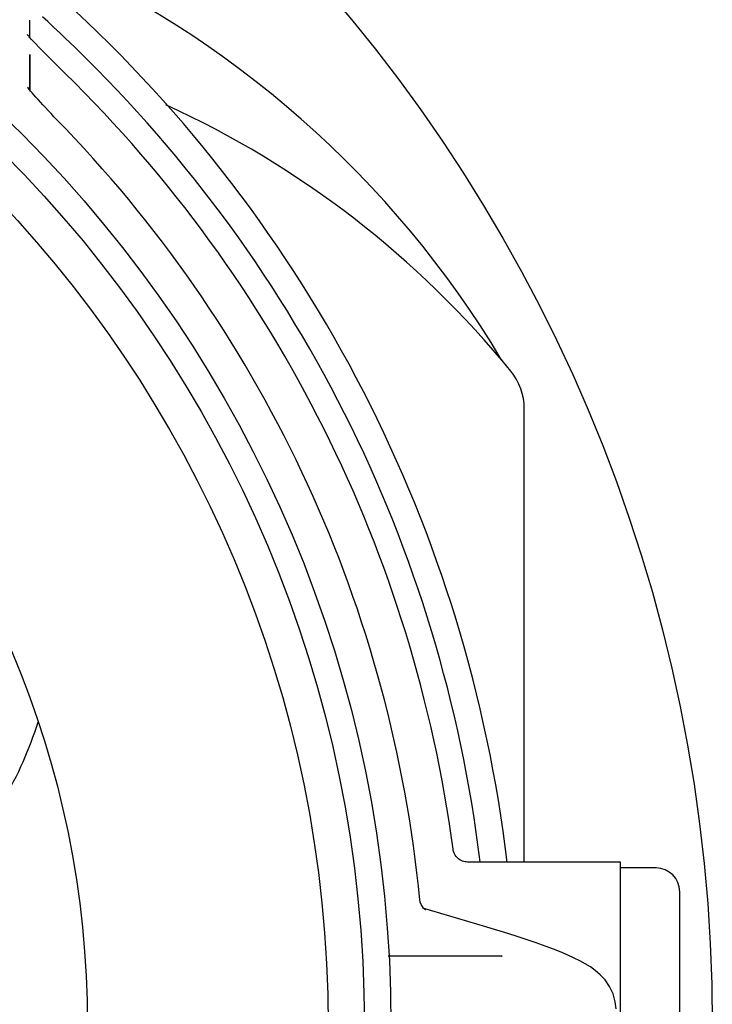
# Model space of a CAD drawing. Units: millimetres. Extents: x 0 to 297, y 0 to 420.
# Drawn here: x 168 to 192, y 137 to 170 of the extents above; entities that cross this region are included whole.
import ezdxf

# ---------------------------------------------------------------- set-up
doc = ezdxf.new("R2010")
doc.units = ezdxf.units.MM
doc.header["$LTSCALE"] = 27.377778
doc.layers.get('0').update_dxf_attribs({"linetype": 'CONTINUOUS'})
doc.layers.add('BEZUGSACHSEN', color=7, linetype='CONTINUOUS')
doc.layers.add('KONSTRUKTIONSELEMENTE', color=7, linetype='CONTINUOUS')

msp = doc.modelspace()

# ---------------------------------------------------------------- linework, layer by layer
at = {"color": 7, "linetype": 'Continuous'}
for p, q in [((168.73005, 169.78098), (168.73005, 170.36832)), ((168.73005, 169.20321), (168.73005, 168.00564)), ((168.72275, 168.01444), (168.6951, 168.04876)), ((168.72275, 168.01444), (168.72265, 168.01457))]:
    msp.add_line(p, q, dxfattribs=at)
for points in [[(169.91077, 169.7715), (169.7535, 169.9203), (169.5356, 170.12722), (169.3408, 170.31322), (169.1672, 170.48022)], [(168.70938, 169.80371), (168.69547, 169.8195), (168.6699, 169.84912), (168.65057, 169.87241), (168.64483, 169.87957)], [(169.21386, 169.2774), (169.05297, 169.44046), (168.91283, 169.58499), (168.79321, 169.71156), (168.70938, 169.80371)], [(169.92004, 168.57762), (169.82862, 168.66734), (169.60069, 168.89193), (169.39636, 169.09469), (169.21386, 169.2774)], [(168.6951, 168.04876), (168.6732, 168.07695), (168.65828, 168.09716), (168.65508, 168.1017)], [(169.17529, 167.5059), (169.09147, 167.59676), (169.01283, 167.68284), (168.93974, 167.76383), (168.87264, 167.83923), (168.81233, 167.90828), (168.75929, 167.97042), (168.72265, 168.01457)], [(169.93495, 166.70331), (169.85936, 166.78212), (169.75451, 166.89174), (169.65131, 167), (169.55018, 167.10648), (169.45155, 167.21075), (169.35585, 167.3124), (169.2636, 167.41094), (169.17529, 167.5059)]]:
    msp.add_lwpolyline(points, dxfattribs=at)
for radius, start, end in [(45.84076, 6.893494, 46.627339), (44.98689, 7.578667, 45.574485), (43.6788, 5.55158, 43.839253)]:
    msp.add_arc((138.43005, 136.44973), radius, start, end, dxfattribs=at)
at = {"layer": 'BEZUGSACHSEN', "color": 7, "linetype": 'Continuous'}
for p, q in [((188.68005, 141.94973), (183.51528, 141.94973)), ((188.68005, 130.95059), (188.68005, 141.94888)), ((189.88005, 141.74973), (188.68005, 141.74973))]:
    msp.add_line(p, q, dxfattribs=at)
at = {"layer": 'KONSTRUKTIONSELEMENTE', "color": 7, "linetype": 'Continuous'}
for p, q in [((168.73005, 169.80371), (168.73005, 170.36832)), ((168.73005, 168.01444), (168.73005, 169.20321)), ((185.43005, 141.94973), (185.43005, 157.2492)), ((169.00291, 146.66899), (169.0012, 146.66349)), ((183.51498, 141.94973), (183.51523, 141.94973)), ((190.68005, 131.94973), (190.68005, 140.94973)), ((181.92005, 140.59003), (181.90398, 140.67529)), ((181.94983, 140.51163), (181.92005, 140.59003)), ((184.13093, 139.76466), (182.00234, 140.39242)), ((184.30793, 139.71209), (184.13085, 139.76468)), ((184.60165, 138.7691), (180.83893, 138.7691)), ((184.63242, 138.76929), (184.60165, 138.76905))]:
    msp.add_line(p, q, dxfattribs=at)
for points in [[(183.51526, 141.94973), (183.50915, 141.94978), (183.47339, 141.95161), (183.43126, 141.95719), (183.38749, 141.967), (183.34234, 141.98164), (183.29738, 142.0012), (183.25313, 142.02598), (183.21038, 142.0561), (183.17001, 142.0915), (183.13292, 142.13196), (183.09982, 142.17727), (183.07155, 142.22694), (183.04866, 142.28084), (183.03187, 142.33865), (183.02393, 142.38296)], [(182.02897, 140.39612), (181.98835, 140.44605), (181.94983, 140.51163)], [(182.10407, 140.3337), (182.1056, 140.33295), (182.09228, 140.34136), (182.06599, 140.36122), (182.02897, 140.39612)], [(186.90607, 138.80557), (186.67395, 138.9041), (186.41804, 139.00616), (186.13682, 139.11224), (185.82858, 139.22284), (185.4923, 139.33812), (185.1269, 139.45821), (184.73208, 139.58295), (184.30793, 139.71209)], [(184.64994, 138.7661), (184.66416, 138.76857), (184.68481, 138.77144), (184.67386, 138.77068), (184.63242, 138.76929)], [(187.31014, 138.6137), (187.11748, 138.70917), (186.90607, 138.80557)], [(188.53074, 136.99595), (188.50452, 137.2327), (188.42808, 137.50483), (188.30859, 137.75454), (188.15962, 137.96938), (187.99763, 138.14483), (187.82898, 138.28992), (187.66156, 138.40957), (187.48994, 138.51537), (187.31014, 138.6137)]]:
    msp.add_lwpolyline(points, dxfattribs=at)
for radius in [53.35, 42.5, 41.6, 40.375, 32.25]:
    msp.add_circle((138.43005, 136.44973), radius, dxfattribs=at)
for centre, radius, start, end in [((155.39161, 141.40853), 34.1, 30.888891, 66.499048), ((138.43005, 136.44973), 46.7449, 6.758705, 47.681144), ((159.81268, 137.94973), 32.5, 39.254772, 65.420638), ((185.0841, 159.1713), 0.5, 210.888891, 220.021715), ((183.43005, 157.2492), 2, 0, 39.255269), ((189.88005, 140.94973), 0.8, 0, 90)]:
    msp.add_arc(centre, radius, start, end, dxfattribs=at)
msp.add_open_spline([(169.0012, 146.66349), (168.71661, 145.75285), (167.9404, 143.99652), (166.78171, 142.46444), (166.12577, 141.78088)], degree=3, knots=[0, 0, 0, 0, 0.50176395, 1, 1, 1, 1], dxfattribs=at)

doc.saveas('drawing.dxf')
